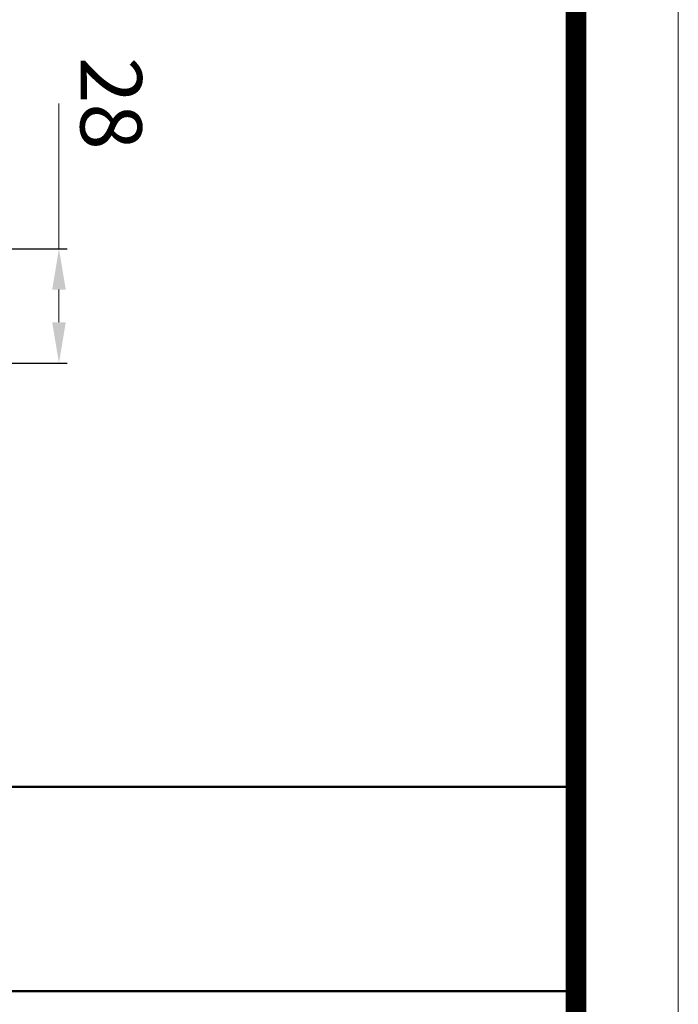
# Model space of a CAD drawing. Units: millimetres. Extents: x 2673 to 4786, y 0 to 1485.
# Drawn here: x 4612 to 4773, y 247 to 488 of the extents above; entities that cross this region are included whole.
import ezdxf

# ---------------------------------------------------------------- set-up
doc = ezdxf.new("R2010")
doc.units = ezdxf.units.MM
doc.linetypes.add('ACAD_ISO04W100', pattern=[30, 24, -3, 0, -3])
doc.layers.add('Оси', color=10, linetype='ACAD_ISO04W100', lineweight=13)
doc.layers.add('Рамка', color=7, linetype='Continuous', lineweight=50)
doc.styles.add('ГОСТ 2.304', font='isocpeui.ttf')
doc.dimstyles.new('ME10_DIM_10', dxfattribs={"dimtxt": 15, "dimasz": 10, "dimexe": 2, "dimexo": 0, "dimgap": 2, "dimtad": 4, "dimdsep": 46, "dimtxsty": 'ГОСТ 2.304', "dimcen": 0.09, "dimclrd": 1, "dimclre": 1, "dimclrt": 1, "dimadec": 0, "dimazin": 0, "dimtfac": 1, "dimtmove": 0, "dimatfit": 3, "dimfxl": 1, "dimtolj": 1, "dimtzin": 0, "dimlwd": 18, "dimarcsym": 0})

# ---------------------------------------------------------------- blocks, each defined once
blk = doc.blocks.new('*D81')
at = {"layer": 'Defpoints', "color": 0, "linetype": 'ByBlock', "transparency": 16777216}
for p in [(4599.987626587686, 431.5754979683458), (4621.553548424105, 431.5754979683458), (4603.147147219967, 403.5754979683385)]:
    blk.add_point(p, dxfattribs=at)
at = {"layer": 'Оси', "color": 1, "linetype": 'ByBlock', "lineweight": 18, "transparency": 16777216}
for p, q in [((4621.553548424105, 431.5754979683458), (4621.553548424105, 467.1157168120166)), ((4621.553548424105, 413.5754979683385), (4621.553548424105, 421.5754979683458))]:
    blk.add_line(p, q, dxfattribs=at)
at = {"layer": 'Оси', "color": 1, "linetype": 'ByBlock', "lineweight": -2, "transparency": 16777216}
for p, q in [((4599.987626587686, 431.5754979683458), (4623.553548424105, 431.5754979683458)), ((4603.147147219967, 403.5754979683385), (4623.553548424105, 403.5754979683385))]:
    blk.add_line(p, q, dxfattribs=at)
at = {"layer": 'Оси', "color": 1, "linetype": 'ByBlock', "transparency": 16777216}
for points in [[(4619.886881757438, 421.5754979683458), (4623.220215090772, 421.5754979683458), (4621.553548424105, 431.5754979683458)], [(4619.886881757438, 413.5754979683385), (4623.220215090772, 413.5754979683385), (4621.553548424105, 403.5754979683385)]]:
    blk.add_solid(points, dxfattribs=at)
at = {"layer": 'Оси', "color": 1, "linetype": 'ByBlock', "transparency": 16777216, "insert": (4634.314912060468, 467.1157168120152), "char_height": 15, "attachment_point": 5, "rotation": 270.00000000000006, "style": 'ГОСТ 2.304'}
blk.add_mtext('\\A1;28', dxfattribs=at)

msp = doc.modelspace()

# ---------------------------------------------------------------- linework, layer by layer
at = {"layer": 'Рамка'}
for p, q in [((4747.931817566207, 299.9999920285336), (3822.931817566225, 299.9999920285336)), ((4747.93181756621, 249.9999920285336), (4147.93181756621, 249.9999920285336))]:
    msp.add_line(p, q, dxfattribs=at)
at = {"layer": 'Рамка', "lineweight": 0}
msp.add_lwpolyline([(2672.931817566225, 1484.999992028497), (4772.931817566225, 1484.999992028497), (4772.931817566225, -7.97146640252322e-06), (2672.931817566225, -7.97146640252322e-06)], close=True, dxfattribs=at)
at = {"layer": 'Рамка', "ltscale": 3, "const_width": 5}
msp.add_lwpolyline([(2772.931817566225, 24.9999920285336), (4747.931817566228, 24.9999920285336), (4747.931817566228, 1459.999992028534), (2772.931817566225, 1459.999992028497)], close=True, dxfattribs=at)

# ---------------------------------------------------------------- dimensions: what is measured, and where the dimension line sits
at = {"layer": 'Оси', "linetype": 'ByBlock'}
dim = msp.add_linear_dim(base=(4621.553548424105, 431.5754979683458), p1=(4603.147147219966, 403.5754979683383), p2=(4599.987626587684, 431.5754979683455), angle=270, dimstyle='ME10_DIM_10', dxfattribs=at)
dim.commit()
dim.dimension.update_dxf_attribs({"geometry": '*D81', "text_midpoint": (4634.314912060468, 467.1157168120152), "dimtype": 160, "text_rotation": 270.0000000000001})

doc.saveas('drawing.dxf')
